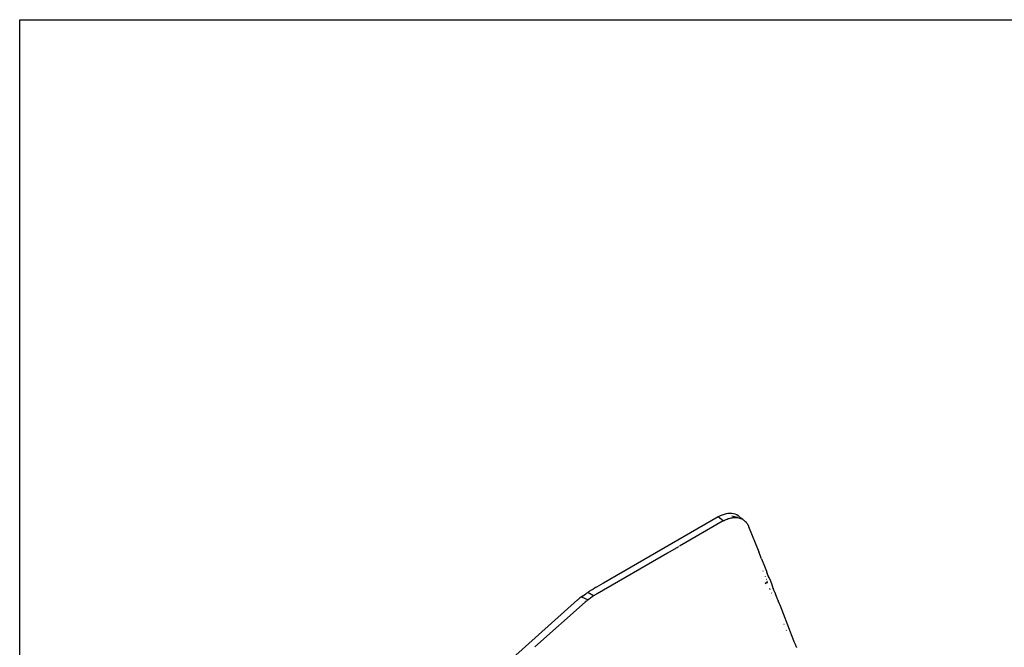
# Model space of a CAD drawing. Extents: x -2184 to 2309, y -1678 to 1534.
# Drawn here: x -2184 to -1254, y 942 to 1534 of the extents above; entities that cross this region are included whole.
import ezdxf

# ---------------------------------------------------------------- set-up
doc = ezdxf.new("R2010")
doc.units = 0
doc.layers.get('0').update_dxf_attribs({"linetype": 'CONTINUOUS'})

msp = doc.modelspace()

# ---------------------------------------------------------------- linework, layer by layer
for p, q in [((-2183.51, -1678.43), (-2183.51, 1533.57)), ((-2183.51, 1533.57), (2309.49, 1533.57)), ((-1524.25, 1064.65), (-1632.58, 1002.27)), ((-1519.51, 1060.91), (-1560.78, 1037.15)), ((-1522.4, 1065.63), (-1524.25, 1064.65)), ((-1519.51, 1060.91), (-1524.25, 1064.65)), ((-1520.54, 1066.44), (-1522.4, 1065.63)), ((-1518.67, 1067.08), (-1520.54, 1066.44)), ((-1519.51, 1060.91), (-1518.58, 1061.42)), ((-1517.73, 1067.33), (-1518.67, 1067.08)), ((-1518.58, 1061.42), (-1517.65, 1061.89)), ((-1516.79, 1067.55), (-1517.73, 1067.33)), ((-1517.65, 1061.89), (-1516.71, 1062.32)), ((-1514.95, 1067.83), (-1516.79, 1067.55)), ((-1516.71, 1062.32), (-1515.77, 1062.71)), ((-1515.77, 1062.71), (-1514.84, 1063.05)), ((-1513.16, 1067.94), (-1514.95, 1067.83)), ((-1514.84, 1063.05), (-1513.91, 1063.34)), ((-1513.91, 1063.34), (-1512.98, 1063.6)), ((-1511.42, 1067.86), (-1513.16, 1067.94)), ((-1512.98, 1063.6), (-1512.05, 1063.81)), ((-1512.05, 1063.81), (-1511.13, 1063.97)), ((-1509.73, 1067.6), (-1511.42, 1067.86)), ((-1505.82, 1064.01), (-1511.34, 1065.34)), ((-1511.13, 1063.97), (-1510.2, 1064.09)), ((-1510.2, 1064.09), (-1509.3, 1064.17)), ((-1508.14, 1067.16), (-1509.73, 1067.6)), ((-1509.3, 1064.17), (-1508.4, 1064.2)), ((-1508.4, 1064.2), (-1507.53, 1064.18)), ((-1506.64, 1066.54), (-1508.14, 1067.16)), ((-1507.53, 1064.18), (-1506.67, 1064.12)), ((-1506.67, 1064.12), (-1505.82, 1064.01)), ((-1505.25, 1065.75), (-1506.64, 1066.54)), ((-1505.82, 1064.01), (-1504.99, 1063.86)), ((-1504.59, 1065.29), (-1505.25, 1065.75)), ((-1504.99, 1063.86), (-1504.18, 1063.66)), ((-1503.96, 1064.79), (-1504.59, 1065.29)), ((-1504.59, 1065.29), (-1503.98, 1064.71)), ((-1503.78, 1063.54), (-1504.18, 1063.66)), ((-1503.98, 1064.71), (-1503.41, 1064.26)), ((-1503.41, 1064.26), (-1503.96, 1064.79)), ((-1503.78, 1063.54), (-1503.42, 1063.41)), ((-1503.42, 1063.41), (-1503.39, 1063.41)), ((-1503.41, 1064.26), (-1502.36, 1063.43)), ((-1503.39, 1063.41), (-1503, 1063.27)), ((-1503, 1063.27), (-1502.63, 1063.12)), ((-1502.63, 1063.12), (-1502.26, 1062.96)), ((-1500.84, 1062.22), (-1502.36, 1063.43)), ((-1501.92, 1062.8), (-1502.26, 1062.96)), ((-1501.89, 1062.79), (-1501.92, 1062.8)), ((-1501.89, 1062.79), (-1501.58, 1062.62)), ((-1500.84, 1062.22), (-1500.5, 1062.01)), ((-1500.5, 1062.01), (-1500.17, 1061.79)), ((-1500.17, 1061.79), (-1499.85, 1061.55)), ((-1499.85, 1061.55), (-1499.54, 1061.31)), ((-1499.54, 1061.31), (-1499.23, 1061.05)), ((-1499.23, 1061.05), (-1498.93, 1060.79)), ((-1498.93, 1060.79), (-1498.63, 1060.51)), ((-1498.63, 1060.51), (-1498.35, 1060.23)), ((-1498.35, 1060.23), (-1498.07, 1059.93)), ((-1498.07, 1059.93), (-1497.81, 1059.63)), ((-1497.55, 1059.32), (-1497.81, 1059.63)), ((-1497.3, 1059), (-1497.55, 1059.32)), ((-1497.3, 1059), (-1497.07, 1058.68)), ((-1497.07, 1058.68), (-1496.84, 1058.34)), ((-1496.84, 1058.34), (-1496.62, 1058)), ((-1496.62, 1058), (-1496.41, 1057.64)), ((-1496.41, 1057.64), (-1496.2, 1057.28)), ((-1496.2, 1057.28), (-1496.01, 1056.91)), ((-1496.01, 1056.91), (-1495.83, 1056.53)), ((-1495.83, 1056.53), (-1495.65, 1056.15)), ((-1495.65, 1056.15), (-1495.49, 1055.75)), ((-1495.49, 1055.75), (-1485.9, 1031.84)), ((-1571.6, 1030.92), (-1561.34, 1036.83)), ((-1483.3, 1025.31), (-1485.9, 1031.84)), ((-1638.41, 992.45), (-1572.04, 1030.67)), ((-1483.3, 1025.31), (-1480.51, 1018.24)), ((-1482.12, 1013.78), (-1482.17, 1013.9)), ((-1482.12, 1013.78), (-1482.07, 1013.65)), ((-1480.51, 1018.24), (-1480.45, 1018.09)), ((-1480.5, 1018.09), (-1480.51, 1018.24)), ((-1480.45, 1018.09), (-1480.5, 1018.09)), ((-1480.45, 1018.09), (-1478.71, 1013.68)), ((-1478.71, 1013.68), (-1478.68, 1013.58)), ((-1478.68, 1013.58), (-1478.65, 1013.51)), ((-1478.65, 1013.51), (-1478.64, 1013.46)), ((-1478.64, 1013.46), (-1478.62, 1013.42)), ((-1478.62, 1013.42), (-1478.61, 1013.37)), ((-1478.61, 1013.37), (-1478.59, 1013.32)), ((-1478.59, 1013.32), (-1478.57, 1013.28)), ((-1478.57, 1013.28), (-1478.56, 1013.23)), ((-1478.56, 1013.23), (-1478.54, 1013.18)), ((-1478.54, 1013.18), (-1478.53, 1013.13)), ((-1478.53, 1013.13), (-1478.51, 1013.09)), ((-1478.51, 1013.09), (-1478.5, 1013.04)), ((-1479.95, 1008.69), (-1479.92, 1008.6)), ((-1478.71, 1005.68), (-1478.73, 1005.72)), ((-1478.68, 1005.6), (-1478.71, 1005.68)), ((-1478.65, 1005.52), (-1478.68, 1005.6)), ((-1478.5, 1013.04), (-1478.48, 1012.99)), ((-1478.48, 1012.99), (-1478.47, 1012.94)), ((-1478.47, 1012.94), (-1478.45, 1012.89)), ((-1478.45, 1012.89), (-1478.44, 1012.84)), ((-1478.44, 1012.84), (-1478.42, 1012.8)), ((-1478.42, 1012.8), (-1478.41, 1012.75)), ((-1478.41, 1012.75), (-1478.39, 1012.7)), ((-1478.39, 1012.7), (-1478.38, 1012.65)), ((-1478.38, 1012.65), (-1478.36, 1012.6)), ((-1478.36, 1012.6), (-1478.35, 1012.55)), ((-1478.35, 1004.72), (-1478.36, 1004.76)), ((-1478.35, 1012.55), (-1478.33, 1012.5)), ((-1478.32, 1004.65), (-1478.35, 1004.72)), ((-1478.33, 1012.5), (-1478.32, 1012.45)), ((-1478.32, 1012.45), (-1478.3, 1012.4)), ((-1478.3, 1012.4), (-1478.29, 1012.36)), ((-1478.29, 1012.36), (-1478.26, 1012.26)), ((-1478.26, 1012.26), (-1478.23, 1012.16)), ((-1478.21, 1012.07), (-1478.23, 1012.16)), ((-1478.18, 1011.97), (-1478.21, 1012.07)), ((-1478.14, 1011.83), (-1478.18, 1011.97)), ((-1478.15, 1004.16), (-1478.17, 1004.2)), ((-1478.12, 1004.08), (-1478.15, 1004.16)), ((-1478.1, 1011.69), (-1478.14, 1011.83)), ((-1478.1, 1004), (-1478.12, 1004.08)), ((-1478.1, 1011.69), (-1478.09, 1011.66)), ((-1478.07, 1003.92), (-1478.1, 1004)), ((-1478.09, 1011.66), (-1478.08, 1011.63)), ((-1478.06, 1011.58), (-1478.08, 1011.63)), ((-1478.06, 1003.89), (-1478.07, 1003.92)), ((-1478.06, 1011.58), (-1478.05, 1011.55)), ((-1478.02, 1011.49), (-1478.05, 1011.55)), ((-1478.02, 1011.49), (-1478.01, 1011.47)), ((-1477.99, 1011.41), (-1478.01, 1011.47)), ((-1477.97, 1011.35), (-1477.99, 1011.41)), ((-1477.94, 1011.3), (-1477.97, 1011.35)), ((-1477.91, 1011.21), (-1477.94, 1011.3)), ((-1477.91, 1011.21), (-1477.87, 1011.13)), ((-1477.83, 1011.04), (-1477.87, 1011.13)), ((-1477.8, 1010.96), (-1477.83, 1011.04)), ((-1477.76, 1010.87), (-1477.8, 1010.96)), ((-1477.72, 1010.78), (-1477.76, 1010.87)), ((-1477.72, 1010.78), (-1477.71, 1010.75)), ((-1477.67, 1010.66), (-1477.71, 1010.75)), ((-1477.63, 1010.58), (-1477.67, 1010.66)), ((-1477.61, 1010.52), (-1477.63, 1010.58)), ((-1477.58, 1010.46), (-1477.61, 1010.52)), ((-1477.54, 1010.37), (-1477.58, 1010.46)), ((-1477.54, 1010.37), (-1477.5, 1010.27)), ((-1477.44, 1010.15), (-1477.5, 1010.27)), ((-1477.39, 1010.03), (-1477.44, 1010.15)), ((-1477.31, 1009.87), (-1477.39, 1010.03)), ((-1477.27, 1009.77), (-1477.31, 1009.87)), ((-1477.27, 1009.77), (-1477.19, 1009.61)), ((-1477.19, 1009.61), (-1477.08, 1009.37)), ((-1476.98, 1009.16), (-1477.08, 1009.37)), ((-1476.48, 1008.09), (-1476.98, 1009.16)), ((-1476.31, 1007.72), (-1476.48, 1008.09)), ((-1476.38, 1007.4), (-1476.26, 1007.61)), ((-1476.13, 1007.33), (-1476.38, 1007.4)), ((-1476.26, 1007.61), (-1476.31, 1007.72)), ((-1476.13, 1007.33), (-1476.26, 1007.61)), ((-1476.13, 1007.33), (-1476.04, 1007.14)), ((-1476.04, 1007.14), (-1475.94, 1006.92)), ((-1475.94, 1006.92), (-1475.86, 1006.75)), ((-1475.86, 1006.75), (-1475.77, 1006.54)), ((-1475.77, 1006.54), (-1475.66, 1006.3)), ((-1475.66, 1006.3), (-1475.56, 1006.07)), ((-1475.56, 1006.07), (-1475.47, 1005.87)), ((-1475.47, 1005.87), (-1475.39, 1005.7)), ((-1475.39, 1005.7), (-1475.32, 1005.53)), ((-1475.32, 1005.53), (-1475.26, 1005.38)), ((-1475.26, 1005.38), (-1475.19, 1005.22)), ((-1475.19, 1005.22), (-1475.12, 1005.07)), ((-1475.12, 1005.07), (-1475.06, 1004.92)), ((-1475.06, 1004.92), (-1475, 1004.77)), ((-1475, 1004.77), (-1474.94, 1004.62)), ((-1474.94, 1004.62), (-1474.88, 1004.48)), ((-1474.88, 1004.48), (-1474.83, 1004.34)), ((-1474.83, 1004.34), (-1474.77, 1004.21)), ((-1474.77, 1004.21), (-1474.72, 1004.08)), ((-1474.72, 1004.08), (-1474.67, 1003.94)), ((-1474.67, 1003.94), (-1474.62, 1003.82)), ((-1474.62, 1003.82), (-1474.57, 1003.69)), ((-1645.58, 994.64), (-1646.02, 994.36)), ((-1645.14, 994.92), (-1645.58, 994.64)), ((-1644.69, 995.2), (-1645.14, 994.92)), ((-1644.23, 995.48), (-1644.69, 995.2)), ((-1643.76, 995.75), (-1644.23, 995.48)), ((-1643.29, 996.03), (-1643.76, 995.75)), ((-1643.29, 996.03), (-1642.33, 996.6)), ((-1639.33, 998.35), (-1642.33, 996.6)), ((-1639.33, 998.35), (-1635.95, 1000.32)), ((-1632.58, 1002.27), (-1635.95, 1000.32)), ((-1478.95, 1002.51), (-1480.02, 1001.95)), ((-1479.87, 1001.97), (-1478.88, 1002.43)), ((-1477.8, 1003.11), (-1478.71, 1002.64)), ((-1478.32, 1002.69), (-1478.38, 1002.68)), ((-1477.78, 1002.96), (-1478.32, 1002.69)), ((-1478.32, 1002.69), (-1477.75, 1002.95)), ((-1477.82, 1003.17), (-1477.8, 1003.11)), ((-1477.79, 1003.08), (-1477.8, 1003.11)), ((-1477.76, 1003), (-1477.79, 1003.08)), ((-1477.75, 1002.95), (-1477.76, 1003)), ((-1477.72, 1002.87), (-1477.75, 1002.95)), ((-1477.69, 1002.77), (-1477.72, 1002.87)), ((-1475.5, 997.32), (-1475.55, 997.45)), ((-1475.39, 997.05), (-1475.41, 997.1)), ((-1475.16, 996.49), (-1475.25, 996.7)), ((-1475.05, 996.21), (-1475.16, 996.49)), ((-1474.57, 1003.69), (-1474.52, 1003.56)), ((-1474.52, 1003.56), (-1474.47, 1003.43)), ((-1474.47, 1003.43), (-1474.43, 1003.31)), ((-1474.43, 1003.31), (-1474.38, 1003.18)), ((-1474.38, 1003.18), (-1474.33, 1003.06)), ((-1474.33, 1003.06), (-1474.29, 1002.93)), ((-1474.29, 1002.93), (-1474.24, 1002.81)), ((-1474.24, 1002.81), (-1474.2, 1002.69)), ((-1474.2, 1002.69), (-1474.15, 1002.56)), ((-1474.15, 1002.56), (-1474.11, 1002.44)), ((-1474.11, 1002.44), (-1474.07, 1002.32)), ((-1474.07, 1002.32), (-1474.03, 1002.2)), ((-1474.03, 1002.2), (-1473.99, 1002.08)), ((-1473.99, 1002.08), (-1473.95, 1001.96)), ((-1473.95, 1001.96), (-1473.91, 1001.84)), ((-1473.91, 1001.84), (-1473.87, 1001.73)), ((-1473.87, 1001.73), (-1473.83, 1001.61)), ((-1473.83, 1001.61), (-1473.79, 1001.49)), ((-1473.79, 1001.49), (-1473.75, 1001.37)), ((-1473.75, 1001.37), (-1473.71, 1001.26)), ((-1473.71, 1001.26), (-1473.67, 1001.14)), ((-1473.67, 1001.14), (-1473.64, 1001.02)), ((-1473.64, 1001.02), (-1473.6, 1000.91)), ((-1473.6, 1000.91), (-1473.56, 1000.79)), ((-1473.56, 1000.79), (-1473.53, 1000.68)), ((-1473.53, 1000.68), (-1473.49, 1000.56)), ((-1473.49, 1000.56), (-1473.46, 1000.45)), ((-1473.46, 1000.45), (-1473.42, 1000.33)), ((-1473.42, 1000.33), (-1473.39, 1000.22)), ((-1473.39, 1000.22), (-1473.36, 1000.1)), ((-1473.36, 1000.1), (-1473.32, 999.99)), ((-1473.32, 999.99), (-1473.29, 999.88)), ((-1473.29, 999.88), (-1473.26, 999.76)), ((-1473.26, 999.76), (-1473.23, 999.65)), ((-1473.23, 999.65), (-1473.2, 999.54)), ((-1473.2, 999.54), (-1473.16, 999.42)), ((-1473.16, 999.42), (-1473.13, 999.31)), ((-1473.13, 999.31), (-1473.1, 999.2)), ((-1473.1, 999.2), (-1473.07, 999.09)), ((-1473.07, 999.09), (-1473.04, 998.97)), ((-1473.04, 998.97), (-1473.01, 998.86)), ((-1472.97, 998.7), (-1473.01, 998.86)), ((-1472.97, 998.7), (-1472.96, 998.67)), ((-1472.96, 998.67), (-1472.95, 998.64)), ((-1472.95, 998.64), (-1472.91, 998.6)), ((-1472.91, 998.6), (-1472.84, 998.5)), ((-1472.84, 998.5), (-1472.76, 998.34)), ((-1472.76, 998.34), (-1472.66, 998.15)), ((-1472.66, 998.15), (-1472.62, 998.05)), ((-1472.39, 997.56), (-1472.62, 998.05)), ((-1472.39, 997.56), (-1472.32, 997.42)), ((-1472.32, 997.42), (-1472.23, 997.26)), ((-1472.23, 997.26), (-1472.19, 997.17)), ((-1472.19, 997.17), (-1472.17, 997.13)), ((-1472.17, 997.13), (-1472.14, 997.06)), ((-1471.58, 995.71), (-1472.14, 997.06)), ((-1471.01, 994.32), (-1471.58, 995.71)), ((-1741.12, 911.3), (-1656.83, 986.48)), ((-1656.83, 986.48), (-1656.66, 986.63)), ((-1656.39, 986.86), (-1656.66, 986.63)), ((-1655.79, 987.37), (-1656.39, 986.86)), ((-1655.08, 987.95), (-1655.79, 987.37)), ((-1654.27, 988.58), (-1655.08, 987.95)), ((-1653.33, 989.26), (-1654.27, 988.58)), ((-1652.26, 990.02), (-1653.33, 989.26)), ((-1653.33, 989.26), (-1647, 986.62)), ((-1652.26, 990.02), (-1649.25, 992.14)), ((-1649.25, 992.14), (-1648.47, 992.69)), ((-1648.97, 985.11), (-1648.64, 985.38)), ((-1648.64, 985.38), (-1648.28, 985.67)), ((-1648.47, 992.69), (-1647.27, 993.52)), ((-1648.28, 985.67), (-1647.89, 985.97)), ((-1647.89, 985.97), (-1647.46, 986.29)), ((-1647.46, 986.29), (-1647, 986.62)), ((-1646.86, 993.8), (-1647.27, 993.52)), ((-1641.92, 990.21), (-1647.27, 993.52)), ((-1645.79, 987.47), (-1647, 986.62)), ((-1646.44, 994.08), (-1646.86, 993.8)), ((-1646.02, 994.36), (-1646.44, 994.08)), ((-1644.84, 988.13), (-1645.79, 987.47)), ((-1644.84, 988.13), (-1644.52, 988.36)), ((-1643.56, 989.04), (-1644.52, 988.36)), ((-1641.92, 990.21), (-1643.56, 989.04)), ((-1641.92, 990.21), (-1641.53, 990.49)), ((-1641.53, 990.49), (-1641.13, 990.76)), ((-1641.13, 990.76), (-1640.72, 991.03)), ((-1640.72, 991.03), (-1640.31, 991.3)), ((-1640.31, 991.3), (-1639.89, 991.57)), ((-1639.89, 991.57), (-1639.43, 991.85)), ((-1639.43, 991.85), (-1638.94, 992.14)), ((-1638.94, 992.14), (-1638.41, 992.45)), ((-1473.64, 992.75), (-1473.79, 993.11)), ((-1470.96, 994.06), (-1471.01, 994.32)), ((-1470.78, 993.75), (-1471.01, 994.32)), ((-1470.78, 993.75), (-1470.96, 994.06)), ((-1470.78, 993.75), (-1469.95, 991.72)), ((-1469.09, 989.59), (-1469.95, 991.72)), ((-1468.05, 986.99), (-1469.09, 989.59)), ((-1467.64, 985.97), (-1468.05, 986.99)), ((-1467.64, 985.97), (-1467.5, 985.63)), ((-1467.59, 985.72), (-1467.64, 985.97)), ((-1467.5, 985.63), (-1467.59, 985.72)), ((-1466.31, 982.64), (-1467.5, 985.63)), ((-1649.88, 984.32), (-1697.23, 942.09)), ((-1649.83, 984.37), (-1649.88, 984.32)), ((-1649.83, 984.37), (-1649.56, 984.61)), ((-1649.56, 984.61), (-1649.27, 984.85)), ((-1649.27, 984.85), (-1648.97, 985.11)), ((-1465.82, 981.39), (-1466.31, 982.64)), ((-1464.19, 977.25), (-1465.82, 981.39)), ((-1456.87, 958.45), (-1464.19, 977.25)), ((-1462.03, 963.26), (-1462.06, 963.34)), ((-1459.83, 957.63), (-1459.88, 957.77)), ((-1454.98, 953.64), (-1456.87, 958.45)), ((-1453.65, 950.27), (-1454.98, 953.64)), ((-1452.36, 947.01), (-1453.65, 950.27)), ((-1451.33, 944.44), (-1452.36, 947.01)), ((-1450.32, 941.94), (-1451.33, 944.44)), ((-1450.32, 941.94), (-1450.25, 941.77)), ((-1450.25, 941.77), (-1450.21, 941.68))]:
    msp.add_line(p, q)

doc.saveas('drawing.dxf')
